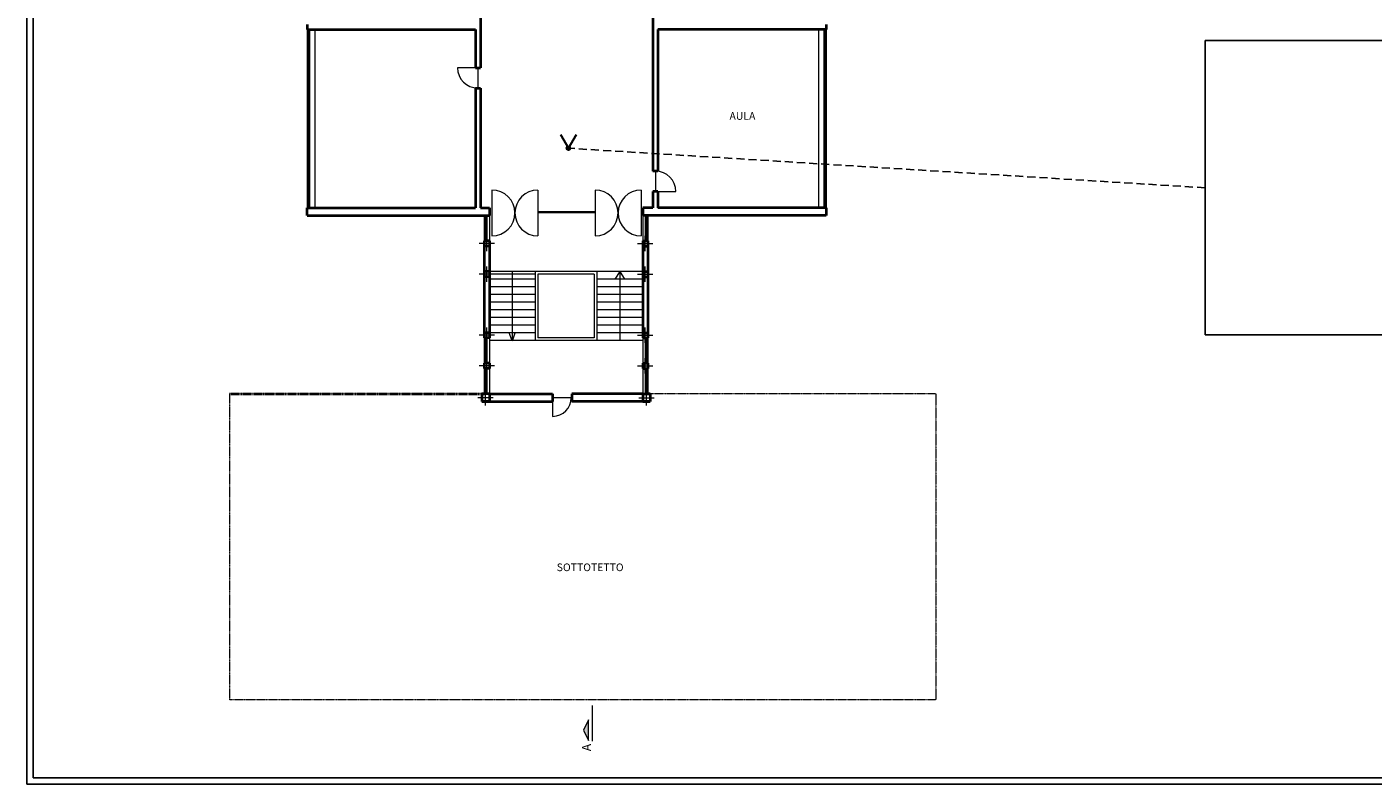
# Model space of a CAD drawing. Units: millimetres. Extents: x 570 to 9425, y 201 to 7736.
# Drawn here: x 570 to 5849, y 201 to 3172 of the extents above; entities that cross this region are included whole.
import ezdxf
from ezdxf.enums import TextEntityAlignment as Align

# ---------------------------------------------------------------- set-up
doc = ezdxf.new("R2010")
doc.units = ezdxf.units.MM
doc.linetypes.add('DASHED', pattern=[0.75, 0.5, -0.25])
doc.linetypes.add('HIDDEN', pattern=[9.525, 6.35, -3.175])
for name, color, linetype, lineweight in [('ASSI-PIL', 1, 'Continuous', 15), ('DEST-LOC', 2, 'Continuous', 15), ('LINEA-SEZIO', 2, 'Continuous', 15), ('MUR-EST', 3, 'Continuous', 40), ('SCALE', 1, 'Continuous', 15), ('SERR-EST', 1, 'Continuous', 15), ('SERR-INT', 1, 'Continuous', 15), ('TETTO', 1, 'Continuous', 15), ('VISTE', 2, 'Continuous', 30)]:
    doc.layers.add(name, color=color, linetype=linetype, lineweight=lineweight)
doc.layers.add('TT', color=1, linetype='Continuous')
doc.styles.add('ROMANC', font='ROMANC.shx')
doc.styles.add('ROMANS', font='ROMANS.shx')
picture_1 = doc.add_image_def('image1.jpg', size_in_pixel=(2048, 1536))

# ---------------------------------------------------------------- blocks, each defined once
blk = doc.blocks.new('DEST-LOC')
at = {"style": 'ROMANS'}
for p in [(3.92, 0.65), (3.92, -0.77)]:
    blk.add_attdef('DEST-LOC', text='', height=1, dxfattribs=at).set_placement(p, align=Align.MIDDLE)

msp = doc.modelspace()

# ---------------------------------------------------------------- hatches: boundary and pattern name
at = {"layer": 'VISTE'}
h = msp.add_hatch(dxfattribs=at)
h.set_pattern_fill('ANSI38', color=256, scale=10, angle=-240.0489, style=0)
h.set_pattern_definition([(164.9510763448, (50200305.0989, 12827601.9989), (-0.324554667872, -1.207130592588), []), (254.9510763448, (50200305.0989, 12827601.9989), (0.558021256844, -2.73881585305), [3.125, -1.875])])
h.paths.add_polyline_path([(2693.7, 2696.4), (2690.1, 2702.6, 0.077291), (2688.4, 2701.2, 1), (2699, 2691.6, 0.478698), (2697.3, 2702.6)])
h.paths.add_polyline_path([(2697.3, 2702.6, 0.267949), (2690.1, 2702.6), (2693.7, 2696.4)], flags=16)

# ---------------------------------------------------------------- linework, layer by layer
at = {"layer": 'ASSI-PIL', "lineweight": 15}
for p, q in [((2373.7, 2292.3), (2373.7, 2352.3)), ((2994.8, 2292.3), (2994.8, 2352.3)), ((2403.7, 2322.3), (2343.7, 2322.3)), ((2964.8, 2322.3), (3024.8, 2322.3)), ((2373.7, 2172.3), (2373.7, 2232.3)), ((2994.8, 2172.3), (2994.8, 2232.3)), ((2403.7, 2202.3), (2343.7, 2202.3)), ((2964.8, 2202.3), (3024.8, 2202.3)), ((2403.7, 1962.3), (2343.7, 1962.3)), ((2373.7, 1932.3), (2373.7, 1992.3)), ((2964.8, 1962.3), (3024.8, 1962.3)), ((2994.8, 1932.3), (2994.8, 1992.3)), ((2373.7, 1812.3), (2373.7, 1872.3)), ((2994.8, 1812.3), (2994.8, 1872.3)), ((2403.7, 1842.3), (2343.7, 1842.3)), ((2964.8, 1842.3), (3024.8, 1842.3)), ((2368.7, 1687.3), (2368.7, 1747.3)), ((2999.8, 1687.3), (2999.8, 1747.3)), ((2398.7, 1717.3), (2338.7, 1717.3)), ((2969.8, 1717.3), (3029.8, 1717.3))]:
    msp.add_line(p, q, dxfattribs=at)
at = {"layer": 'LINEA-SEZIO'}
msp.add_line((2787.5, 370.5), (2787.5, 510), dxfattribs=at)
at = {"layer": 'LINEA-SEZIO', "color": 3}
msp.add_lwpolyline([(2772, 372.5), (2772, 453.5), (2753.1, 413)], close=True, dxfattribs=at)
msp.add_solid([(2772, 453.5), (2753.1, 413), (2772, 372.5)], dxfattribs=at)
at = {"layer": 'MUR-EST'}
for p, q in [((2348.7, 3742.3), (2348.7, 3012.3)), ((3024.8, 3256.5), (3024.8, 2606.5)), ((1668.7, 3182.3), (1668.7, 3162.3)), ((3704.8, 3182.3), (3704.8, 3162.3)), ((1668.7, 3162.3), (2328.7, 3162.3)), ((2328.7, 3162.3), (2328.7, 3012.3)), ((3704.8, 3162.3), (3044.8, 3162.3)), ((3044.8, 3162.3), (3044.8, 2606.5)), ((2328.7, 3012.3), (2348.7, 3012.3)), ((2328.7, 2932.3), (2348.7, 2932.3)), ((2328.7, 2932.3), (2328.7, 2462.3)), ((2348.7, 2932.3), (2348.7, 2462.3)), ((3044.8, 2606.5), (3024.8, 2606.5)), ((3024.8, 2526.5), (3024.8, 2462.3)), ((3044.8, 2526.5), (3024.8, 2526.5)), ((3044.8, 2526.5), (3044.8, 2462.3)), ((1668.7, 2462.3), (2328.7, 2462.3)), ((1668.7, 2432.3), (1668.7, 2462.3)), ((1668.7, 2432.3), (2383.7, 2432.3)), ((2348.7, 2462.3), (2383.7, 2462.3)), ((2383.7, 2462.3), (2383.7, 2432.3)), ((2984.8, 2462.3), (2984.8, 2432.3)), ((3024.8, 2462.3), (2984.8, 2462.3)), ((3704.8, 2432.3), (2984.8, 2432.3)), ((3704.8, 2462.3), (3044.8, 2462.3)), ((3704.8, 2462.3), (3704.8, 2432.3)), ((2363.7, 2332.3), (2363.7, 2312.3)), ((2383.7, 2332.3), (2363.7, 2332.3)), ((2383.7, 2332.3), (2383.7, 2312.3)), ((2984.8, 2332.3), (3004.8, 2332.3)), ((2984.8, 2332.3), (2984.8, 2312.3)), ((3004.8, 2332.3), (3004.8, 2312.3)), ((2363.7, 2312.3), (2363.7, 2212.3)), ((2383.7, 2312.3), (2363.7, 2312.3)), ((2383.7, 2312.3), (2363.7, 2312.3)), ((2383.7, 2312.3), (2383.7, 2212.3)), ((2984.8, 2312.3), (3004.8, 2312.3)), ((2984.8, 2312.3), (3004.8, 2312.3)), ((2984.8, 2312.3), (2984.8, 2212.3)), ((3004.8, 2312.3), (3004.8, 2212.3)), ((2363.7, 2212.3), (2363.7, 2192.3)), ((2383.7, 2212.3), (2363.7, 2212.3)), ((2363.7, 2192.3), (2363.7, 1972.3)), ((2383.7, 2192.3), (2363.7, 2192.3)), ((2383.7, 2192.3), (2363.7, 2192.3)), ((2383.7, 2212.3), (2383.7, 2192.3)), ((2383.7, 2192.3), (2383.7, 1972.3)), ((2984.8, 2212.3), (3004.8, 2212.3)), ((2984.8, 2212.3), (2984.8, 2192.3)), ((2984.8, 2192.3), (2984.8, 1972.3)), ((2984.8, 2192.3), (3004.8, 2192.3)), ((2984.8, 2192.3), (3004.8, 2192.3)), ((3004.8, 2212.3), (3004.8, 2192.3)), ((3004.8, 2192.3), (3004.8, 1972.3)), ((2383.7, 1972.3), (2363.7, 1972.3)), ((2383.7, 1972.3), (2363.7, 1972.3)), ((2363.7, 1972.3), (2363.7, 1952.3)), ((2383.7, 1972.3), (2383.7, 1952.3)), ((2984.8, 1972.3), (2984.8, 1952.3)), ((2984.8, 1972.3), (3004.8, 1972.3)), ((2984.8, 1972.3), (3004.8, 1972.3)), ((3004.8, 1972.3), (3004.8, 1952.3)), ((2383.7, 1952.3), (2363.7, 1952.3)), ((2984.8, 1952.3), (3004.8, 1952.3)), ((2383.7, 1852.3), (2363.7, 1852.3)), ((2383.7, 1852.3), (2363.7, 1852.3)), ((2363.7, 1852.3), (2363.7, 1832.3)), ((2383.7, 1852.3), (2383.7, 1832.3)), ((2984.8, 1852.3), (2984.8, 1832.3)), ((2984.8, 1852.3), (3004.8, 1852.3)), ((2984.8, 1852.3), (3004.8, 1852.3)), ((3004.8, 1852.3), (3004.8, 1832.3)), ((2383.7, 1832.3), (2363.7, 1832.3)), ((2984.8, 1832.3), (3004.8, 1832.3)), ((2383.7, 1732.3), (2353.7, 1732.3)), ((2353.7, 1732.3), (2363.7, 1732.3)), ((2353.7, 1732.3), (2353.7, 1702.3)), ((2383.7, 1702.3), (2353.7, 1702.3)), ((2353.7, 1702.3), (2383.7, 1702.3)), ((2383.7, 1732.6), (2383.7, 1702.3)), ((2383.7, 1732.6), (2631.7, 1732.6)), ((2383.7, 1702.9), (2631.7, 1702.9)), ((2631.7, 1732.6), (2631.7, 1702.9)), ((2706.7, 1732.6), (2706.7, 1702.6)), ((2984.8, 1732.6), (2706.7, 1732.6)), ((2984.8, 1702.6), (2706.7, 1702.6)), ((2984.8, 1732.6), (2984.8, 1702.3)), ((2984.8, 1732.3), (3014.8, 1732.3)), ((3014.8, 1702.3), (2984.8, 1702.3)), ((2984.8, 1702.3), (3014.8, 1702.3)), ((3014.8, 1732.3), (3004.8, 1732.3)), ((3014.8, 1732.3), (3014.8, 1702.3))]:
    msp.add_line(p, q, dxfattribs=at)
at = {"layer": 'MUR-EST', "linetype": 'DASHED'}
msp.add_line((1364.3, 1732.1), (2353.7, 1732.1), dxfattribs=at)
at = {"layer": 'SCALE'}
for p, q in [((2984.8, 2212.3), (2383.7, 2212.3)), ((2563.7, 2202.3), (2383.7, 2202.3)), ((2563.7, 2182.3), (2383.7, 2182.3)), ((2473.7, 2212.3), (2473.7, 1942.3)), ((2794.8, 2202.3), (2573.7, 2202.3)), ((2984.8, 2182.3), (2804.8, 2182.3)), ((2894.8, 2212.3), (2875.2, 2182.4)), ((2894.8, 2212.3), (2894.8, 1942.3)), ((2895.1, 2212.3), (2913.1, 2182.4)), ((2563.7, 2152.3), (2383.7, 2152.3)), ((2563.7, 2122.3), (2383.7, 2122.3)), ((2984.8, 2152.3), (2804.8, 2152.3)), ((2984.8, 2122.3), (2804.8, 2122.3)), ((2563.7, 2092.3), (2383.7, 2092.3)), ((2563.7, 2062.3), (2383.7, 2062.3)), ((2984.8, 2092.3), (2804.8, 2092.3)), ((2984.8, 2062.3), (2804.8, 2062.3)), ((2563.7, 2032.3), (2383.7, 2032.3)), ((2984.8, 2032.3), (2804.8, 2032.3)), ((2563.7, 2002.3), (2383.7, 2002.3)), ((2563.7, 1972.3), (2383.7, 1972.3)), ((2473.7, 1940.2), (2461.4, 1972.3)), ((2473.7, 1940.2), (2461.4, 1972.3)), ((2474, 1941.1), (2485.2, 1972.3)), ((2984.8, 2002.3), (2804.8, 2002.3)), ((2984.8, 1972.3), (2804.8, 1972.3)), ((2984.8, 1942.3), (2383.7, 1942.3)), ((2794.8, 1952.3), (2573.7, 1952.3))]:
    msp.add_line(p, q, dxfattribs=at)
at = {"layer": 'SERR-EST'}
for p, q in [((1668.7, 3162.3), (1668.7, 2462.3)), ((1673.7, 3162.3), (1673.7, 2462.3)), ((1678.7, 3162.3), (1678.7, 2462.3)), ((1698.7, 3162.3), (1698.7, 2462.3)), ((3674.8, 3162.3), (3674.8, 2462.3)), ((3694.8, 3162.3), (3694.8, 2462.3)), ((3699.8, 3162.3), (3699.8, 2462.3)), ((3704.8, 3162.3), (3704.8, 2462.3)), ((2363.7, 2432.3), (2363.7, 2332.3)), ((2368.7, 2432.3), (2368.7, 2332.3)), ((2373.7, 2432.3), (2373.7, 2332.3)), ((2383.7, 2432.3), (2383.7, 2332.3)), ((2984.8, 2432.3), (2984.8, 2332.3)), ((2994.8, 2432.3), (2994.8, 2332.3)), ((2999.8, 2432.3), (2999.8, 2332.3)), ((3004.8, 2432.3), (3004.8, 2332.3)), ((2563.7, 2212.3), (2563.7, 1942.3)), ((2573.7, 2202.3), (2573.7, 1952.3)), ((2794.8, 2202.3), (2794.8, 1952.3)), ((2804.8, 2212.3), (2804.8, 1942.3)), ((2363.7, 1952.3), (2363.7, 1852.3)), ((2368.7, 1952.3), (2368.7, 1852.3)), ((2373.7, 1952.3), (2373.7, 1852.3)), ((2383.7, 1952.3), (2383.7, 1852.3)), ((2984.8, 1952.3), (2984.8, 1852.3)), ((2994.8, 1952.3), (2994.8, 1852.3)), ((2999.8, 1952.3), (2999.8, 1852.3)), ((3004.8, 1952.3), (3004.8, 1852.3)), ((2363.7, 1832.3), (2363.7, 1732.3)), ((2368.7, 1832.3), (2368.7, 1732.3)), ((2373.7, 1832.3), (2373.7, 1732.3)), ((2383.7, 1832.3), (2383.7, 1732.3)), ((2984.8, 1832.3), (2984.8, 1732.3)), ((2994.8, 1832.3), (2994.8, 1732.3)), ((2999.8, 1832.3), (2999.8, 1732.3)), ((3004.8, 1832.3), (3004.8, 1732.3))]:
    msp.add_line(p, q, dxfattribs=at)
at = {"layer": 'SERR-INT'}
for p, q in [((2338.7, 3012.3), (2258.7, 3012.3)), ((2338.7, 3012.3), (2338.7, 2932.3)), ((3034.8, 2606.5), (3034.8, 2526.5)), ((2393.9, 2532.3), (2393.9, 2352.3)), ((2573.9, 2532.3), (2573.9, 2352.3)), ((2798.5, 2532.3), (2798.5, 2352.3)), ((2978.5, 2532.3), (2978.5, 2352.3)), ((3034.8, 2526.5), (3114.8, 2526.5)), ((2798.5, 2447.3), (2573.9, 2447.3)), ((2798.5, 2442.3), (2573.9, 2442.3)), ((2631.7, 1717.7), (2631.7, 1644.3)), ((2631.8, 1717.9), (2706.7, 1717.9))]:
    msp.add_line(p, q, dxfattribs=at)
for centre, radius, start, end in [((2338.7, 3012.3), 80, 180, 270), ((3034.8, 2526.5), 80, 0, 90), ((2393.9, 2442.3), 90, 270, 90), ((2573.9, 2442.3), 90, 90, 270), ((2798.5, 2442.3), 90, 270, 90), ((2978.5, 2442.3), 90, 90, 270), ((2631.3, 1717.3), 73.1, 270.3234, 0.2135)]:
    msp.add_arc(centre, radius, start, end, dxfattribs=at)
at = {"layer": 'TETTO', "linetype": 'DASHED', "lineweight": 15}
for p, q in [((1364.3, 1732.1), (1364.3, 532.3)), ((4134.3, 1732.3), (3014.8, 1732.3)), ((4134.3, 1732.3), (4134.3, 532.3)), ((4134.3, 532.3), (1364.3, 532.3))]:
    msp.add_line(p, q, dxfattribs=at)
at = {"layer": 'TT', "linetype": 'HIDDEN', "ltscale": 5}
msp.add_line((5190.1, 2541), (2693.7, 2696.4), dxfattribs=at)
at = {"layer": 'TT'}
for points in [[(570.4, 6895.3), (9424.7, 6895.3), (9424.7, 201.4), (570.4, 201.4)], [(595.4, 6870.3), (9399.7, 6870.3), (9399.7, 226.4), (595.4, 226.4)]]:
    msp.add_lwpolyline(points, close=True, dxfattribs=at)
at = {"layer": 'VISTE'}
for p, q in [((2662.5, 2750.6), (2693.7, 2696.4)), ((2693.7, 2696.4), (2725, 2750.6))]:
    msp.add_line(p, q, dxfattribs=at)
msp.add_circle((2693.7, 2696.4), 7.12, dxfattribs=at)

# ---------------------------------------------------------------- block references
at = {"layer": 'DEST-LOC'}
ref = msp.add_blockref('DEST-LOC', (3297.6, 2805.8), dxfattribs=dict(at, xscale=20, yscale=20, zscale=20))
ref.add_attrib('DEST-LOC', 'AULA', dxfattribs={"layer": '0', "height": 30, "style": 'ROMANS'}).set_placement((3376, 2818.9), align=Align.MIDDLE)
ref = msp.add_blockref('DEST-LOC', (2700.4, 1035), dxfattribs=dict(at, xscale=20, yscale=20, zscale=20))
ref.add_attrib('DEST-LOC', 'SOTTOTETTO', dxfattribs={"layer": '0', "height": 30, "style": 'ROMANS'}).set_placement((2778.9, 1048.1), align=Align.MIDDLE)

# ---------------------------------------------------------------- texts
at = {"layer": 'LINEA-SEZIO', "color": 3, "style": 'ROMANC'}
msp.add_text('A', height=35, rotation=90, dxfattribs=at).set_placement((2769.2, 344.9), align=Align.MIDDLE)

# ---------------------------------------------------------------- referenced raster images: frames only (the image files are external)
at = {"layer": 'TT'}
image = msp.add_image(picture_1, insert=(5190.1, 1963.9), size_in_units=(1539.2, 1154.4), dxfattribs=at)
image.dxf.flags = 7

doc.saveas('drawing.dxf')
